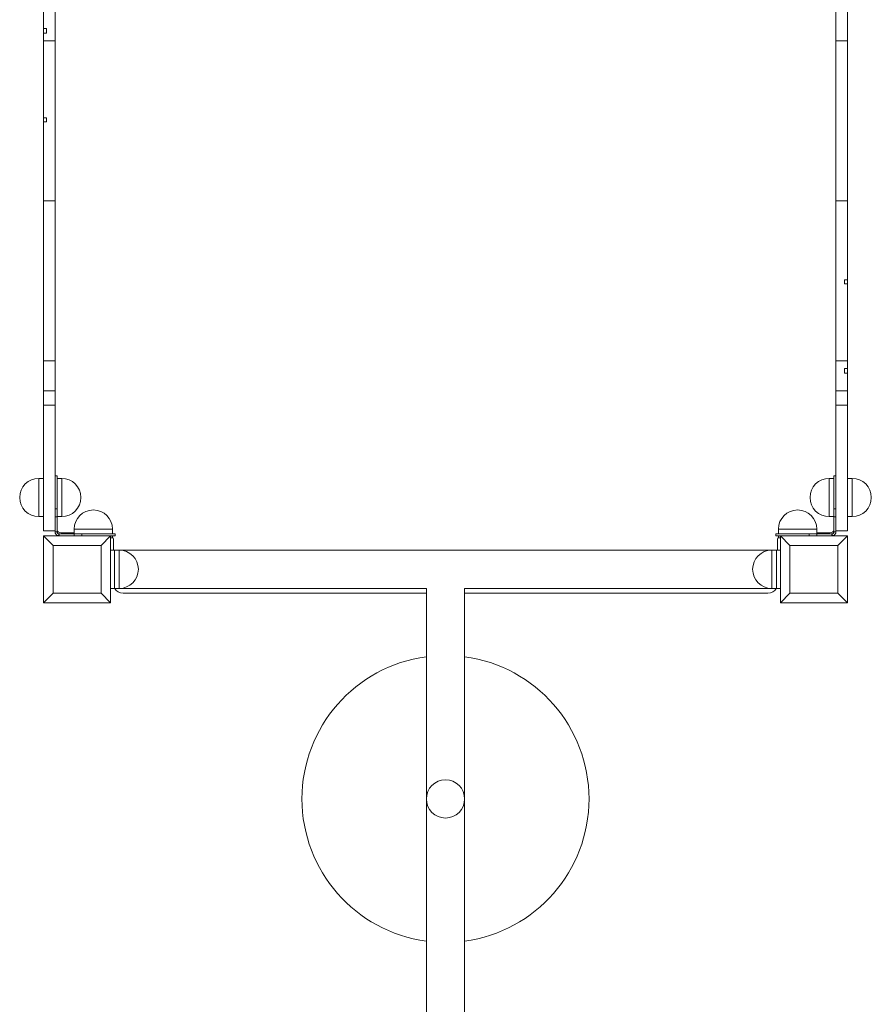
# Model space of a CAD drawing. Units: millimetres. Extents: x -5113 to 6247, y -3380 to 4059.
# Drawn here: x -2335 to -1445, y -150 to 879 of the extents above; entities that cross this region are included whole.
import ezdxf

# ---------------------------------------------------------------- set-up
doc = ezdxf.new("R2010")
doc.units = ezdxf.units.MM

msp = doc.modelspace()

# ---------------------------------------------------------------- linework, layer by layer
at = {"color": 7, "linetype": 'Continuous', "lineweight": 15}
for p, q in [((-2309.7, 869.5), (-2309.7, 888.2)), ((-2297.7, 856.8), (-2297.7, 888.2)), ((-1481.7, 888.2), (-1481.7, 856.8)), ((-1469.7, 888.2), (-1469.7, 856.8)), ((-2309.7, 869.5), (-2306.7, 869.5)), ((-2309.7, 869.5), (-2309.7, 864.8)), ((-2309.7, 856.8), (-2309.7, 864.8)), ((-2306.7, 864.8), (-2309.7, 864.8)), ((-2306.7, 864.8), (-2306.7, 869.5)), ((-2297.7, 856.8), (-2309.7, 856.8)), ((-2309.7, 776.2), (-2309.7, 856.8)), ((-2297.7, 689.5), (-2297.7, 856.8)), ((-1481.7, 856.8), (-1469.7, 856.8)), ((-1481.7, 856.8), (-1481.7, 689.5)), ((-1469.7, 856.8), (-1469.7, 689.5)), ((-2309.7, 776.2), (-2306.7, 776.2)), ((-2309.7, 772.2), (-2309.7, 776.2)), ((-2306.7, 772.2), (-2309.7, 772.2)), ((-2309.7, 689.5), (-2309.7, 772.2)), ((-2306.7, 772.2), (-2306.7, 776.2)), ((-2297.7, 689.5), (-2309.7, 689.5)), ((-2309.7, 522.3), (-2309.7, 689.5)), ((-2297.7, 522.3), (-2297.7, 689.5)), ((-1481.7, 689.5), (-1469.7, 689.5)), ((-1481.7, 689.5), (-1481.7, 522.3)), ((-1469.7, 689.5), (-1469.7, 606.9)), ((-1472.7, 606.9), (-1469.7, 606.9)), ((-1472.7, 606.9), (-1472.7, 602.9)), ((-1469.7, 602.9), (-1472.7, 602.9)), ((-1469.7, 606.9), (-1469.7, 602.9)), ((-1469.7, 602.9), (-1469.7, 522.3)), ((-2297.7, 522.3), (-2309.7, 522.3)), ((-2309.7, 490.9), (-2309.7, 522.3)), ((-2297.7, 490.9), (-2297.7, 522.3)), ((-1481.7, 522.3), (-1469.7, 522.3)), ((-1481.7, 522.3), (-1481.7, 490.9)), ((-1469.7, 522.3), (-1469.7, 514.3)), ((-1472.7, 514.3), (-1469.7, 514.3)), ((-1472.7, 514.3), (-1472.7, 509.6)), ((-1469.7, 509.6), (-1472.7, 509.6)), ((-1469.7, 509.6), (-1469.7, 514.3)), ((-1469.7, 509.6), (-1469.7, 490.9)), ((-2297.7, 490.9), (-2309.7, 490.9)), ((-2309.7, 476), (-2309.7, 490.9)), ((-2297.7, 476), (-2297.7, 490.9)), ((-1481.7, 490.9), (-1469.7, 490.9)), ((-1481.7, 490.9), (-1481.7, 476)), ((-1469.7, 490.9), (-1469.7, 476)), ((-2297.7, 476), (-2309.7, 476)), ((-2309.7, 344.5), (-2309.7, 476)), ((-2297.7, 345.4), (-2297.7, 476)), ((-1481.7, 476), (-1469.7, 476)), ((-1481.7, 476), (-1481.7, 345.4)), ((-1469.7, 476), (-1469.7, 344.5)), ((-2295.7, 402.2), (-2297.7, 402.2)), ((-2295.7, 402.2), (-2295.7, 367.5)), ((-1481.7, 402.2), (-1483.7, 402.2)), ((-1483.7, 367.5), (-1483.7, 402.2)), ((-2309.7, 399.5), (-2314.7, 399.5)), ((-2290.7, 399.5), (-2295.7, 399.5)), ((-1483.7, 399.5), (-1488.7, 399.5)), ((-1464.7, 399.5), (-1469.7, 399.5)), ((-2297.7, 367.5), (-2295.7, 367.5)), ((-2295.7, 367.5), (-2295.7, 359.4)), ((-1481.7, 367.5), (-1483.7, 367.5)), ((-1483.7, 359.4), (-1483.7, 367.5)), ((-2314.7, 359.5), (-2309.7, 359.5)), ((-2297.7, 359.4), (-2295.7, 359.4)), ((-2295.7, 359.5), (-2290.7, 359.5)), ((-2295.7, 359.4), (-2295.7, 343.8)), ((-1488.7, 359.5), (-1483.7, 359.5)), ((-1481.7, 359.4), (-1483.7, 359.4)), ((-1483.7, 343.8), (-1483.7, 359.4)), ((-1469.7, 359.5), (-1464.7, 359.5)), ((-2297.7, 344.5), (-2309.7, 344.5)), ((-2297.7, 345.4), (-2297.7, 343.8)), ((-2297.7, 343.8), (-2295.7, 343.8)), ((-2297.7, 343.8), (-2297.7, 343.5)), ((-2297.7, 343.5), (-2295.7, 343.5)), ((-2295.7, 343.8), (-2295.7, 343.5)), ((-2294.7, 343.5), (-2294.7, 343.9)), ((-2294, 343.5), (-2294.7, 343.5)), ((-2294.7, 343.5), (-2294.7, 341.8)), ((-2293.7, 339.5), (-2293.7, 341.5)), ((-2293.7, 341.5), (-2293.5, 341.5)), ((-2293.5, 339.5), (-2293.5, 341.5)), ((-2293.5, 341.5), (-2277.8, 341.5)), ((-2289.7, 342.5), (-2277.7, 342.5)), ((-2277.8, 339.5), (-2277.8, 341.5)), ((-2277.8, 341.5), (-2269.8, 341.5)), ((-2277.7, 346.5), (-2277.7, 341.5)), ((-2269.8, 341.5), (-2235, 341.5)), ((-2269.8, 339.5), (-2269.8, 341.5)), ((-2237.7, 341.5), (-2237.7, 346.5)), ((-2235, 339.5), (-2235, 341.5)), ((-1544.3, 341.5), (-1544.3, 339.5)), ((-1544.3, 341.5), (-1509.6, 341.5)), ((-1541.7, 346.5), (-1541.7, 341.5)), ((-1509.6, 339.5), (-1509.6, 341.5)), ((-1509.6, 341.5), (-1501.6, 341.5)), ((-1501.7, 341.5), (-1501.7, 346.5)), ((-1501.7, 342.5), (-1489.7, 342.5)), ((-1501.6, 339.5), (-1501.6, 341.5)), ((-1501.6, 341.5), (-1485.9, 341.5)), ((-1485.9, 339.5), (-1485.9, 341.5)), ((-1485.9, 341.5), (-1485.7, 341.5)), ((-1485.7, 341.5), (-1485.7, 339.5)), ((-1485.3, 343.5), (-1484.7, 343.5)), ((-1484.7, 343.9), (-1484.7, 343.5)), ((-1484.7, 341.8), (-1484.7, 343.5)), ((-1481.7, 343.8), (-1483.7, 343.8)), ((-1483.7, 343.5), (-1483.7, 343.8)), ((-1483.7, 343.5), (-1481.7, 343.5)), ((-1481.7, 343.8), (-1481.7, 345.4)), ((-1481.7, 344.5), (-1469.7, 344.5)), ((-1481.7, 343.5), (-1481.7, 343.8)), ((-2239.7, 339.5), (-2309.7, 339.5)), ((-2309.7, 339.5), (-2309.7, 269.5)), ((-2299.7, 329.5), (-2309.7, 339.5)), ((-2249.7, 329.5), (-2299.7, 329.5)), ((-2299.7, 329.5), (-2299.7, 279.5)), ((-2239.7, 339.5), (-2249.7, 329.5)), ((-2249.7, 279.5), (-2249.7, 329.5)), ((-2239.7, 269.5), (-2239.7, 339.5)), ((-2239.7, 339.5), (-2235, 339.5)), ((-2236.7, 334.5), (-2236.7, 324.5)), ((-1544.3, 339.5), (-1539.7, 339.5)), ((-1542.7, 324.5), (-1542.7, 334.5)), ((-1539.7, 339.5), (-1539.7, 269.5)), ((-1469.7, 339.5), (-1539.7, 339.5)), ((-1529.7, 329.5), (-1539.7, 339.5)), ((-1479.7, 329.5), (-1529.7, 329.5)), ((-1529.7, 329.5), (-1529.7, 279.5)), ((-1469.7, 339.5), (-1479.7, 329.5)), ((-1479.7, 279.5), (-1479.7, 329.5)), ((-1469.7, 269.5), (-1469.7, 339.5)), ((-2235.7, 324.5), (-2239.7, 324.5)), ((-2230.7, 324.5), (-2235.7, 324.5)), ((-2235.7, 324.5), (-2235.7, 284.5)), ((-1548.7, 324.5), (-2230.7, 324.5)), ((-1543.7, 324.5), (-1548.7, 324.5)), ((-1543.7, 324.5), (-1539.7, 324.5)), ((-1543.7, 284.5), (-1543.7, 324.5)), ((-1543.7, 296.9), (-1543.7, 324.5)), ((-1543.7, 284.5), (-1543.7, 296.9)), ((-2299.7, 279.5), (-2309.7, 269.5)), ((-2299.7, 279.5), (-2249.7, 279.5)), ((-2239.7, 269.5), (-2249.7, 279.5)), ((-2235.7, 284.5), (-2239.7, 284.5)), ((-2235.7, 284.5), (-2230.7, 284.5)), ((-1909.7, 284.5), (-2230.7, 284.5)), ((-2226.7, 279.5), (-1909.7, 279.5)), ((-1909.7, -1055.5), (-1909.7, 284.5)), ((-1548.7, 284.5), (-1869.7, 284.5)), ((-1869.7, -1055.5), (-1869.7, 284.5)), ((-1869.7, 279.5), (-1552.7, 279.5)), ((-1548.7, 284.5), (-1543.7, 284.5)), ((-1543.7, 284.5), (-1539.7, 284.5)), ((-1529.7, 279.5), (-1539.7, 269.5)), ((-1529.7, 279.5), (-1479.7, 279.5)), ((-1469.7, 269.5), (-1479.7, 279.5)), ((-2309.7, 269.5), (-2239.7, 269.5)), ((-1539.7, 269.5), (-1469.7, 269.5))]:
    msp.add_line(p, q, dxfattribs=at)
at = {"color": 8, "linetype": 'Continuous', "lineweight": 15}
for p, q in [((-2314.7, 359.5), (-2314.7, 399.5)), ((-2290.7, 399.5), (-2290.7, 359.5)), ((-1488.7, 359.5), (-1488.7, 399.5)), ((-1464.7, 399.5), (-1464.7, 359.5)), ((-2277.7, 346.5), (-2265.3, 346.5)), ((-2265.3, 346.5), (-2237.7, 346.5)), ((-1541.7, 346.5), (-1501.7, 346.5)), ((-2239.7, 337.5), (-2237.3, 337.5)), ((-1539.7, 337.5), (-1542.1, 337.5)), ((-2230.7, 324.5), (-2230.7, 284.5)), ((-1548.7, 296.9), (-1548.7, 324.5)), ((-1548.7, 284.5), (-1548.7, 296.9))]:
    msp.add_line(p, q, dxfattribs=at)
at = {"color": 7, "linetype": 'Continuous', "lineweight": 15}
msp.add_circle((-1889.7, 64.5), 20, dxfattribs=at)
for centre, radius, start, end in [((-2314.7, 379.5), 20, 90, 270), ((-2290.7, 379.5), 20, 270, 90), ((-1488.7, 379.5), 20, 90, 270), ((-1464.7, 379.5), 20, 270, 90), ((-2257.7, 346.5), 20, 0, 180), ((-1521.7, 346.5), 20, 0, 180), ((-2289.7, 352.5), 10, 233.1301, 270), ((-1489.7, 352.5), 10, 270, 306.8699), ((-2244.7, 334.5), 8, 0, 38.6822), ((-1534.7, 334.5), 8, 141.3178, 180), ((-2230.7, 304.5), 20, 0, 90), ((-1548.7, 304.5), 20, 90, 270), ((-2230.7, 304.5), 20, 270, 0), ((-2226.7, 289.5), 10, 210, 270), ((-1552.7, 289.5), 10, 270, 330), ((-1889.7, 64.5), 150, 97.6623, 262.3377), ((-1889.7, 64.5), 150, 0, 82.3377), ((-1889.7, 64.5), 150, 277.6623, 0)]:
    msp.add_arc(centre, radius, start, end, dxfattribs=at)
for points, knots in [([(-2297.7, 343.5), (-2297.7, 343.2), (-2297.6, 342.6), (-2297.3, 341.6), (-2296.5, 340.6), (-2295.5, 339.9), (-2294.5, 339.6), (-2294, 339.6), (-2293.7, 339.5)], [0, 0, 0, 0, 0.154022, 0.288709, 0.499616, 0.732071, 0.861633, 1, 1, 1, 1]), ([(-2295.7, 343.5), (-2295.7, 343.4), (-2295.7, 343.1), (-2295.5, 342.6), (-2295.2, 342.2), (-2294.8, 341.9), (-2294.5, 341.7), (-2294.1, 341.6), (-2293.8, 341.6), (-2293.7, 341.5)], [0, 0, 0, 0, 0.155292, 0.290074, 0.498712, 0.609627, 0.729576, 0.859464, 1, 1, 1, 1]), ([(-1485.7, 341.5), (-1485.5, 341.6), (-1485.2, 341.6), (-1484.7, 341.8), (-1484.3, 342), (-1484, 342.4), (-1483.8, 342.7), (-1483.7, 343.1), (-1483.7, 343.4), (-1483.7, 343.5)], [0, 0, 0, 0, 0.155292, 0.290074, 0.498712, 0.609627, 0.729576, 0.859464, 1, 1, 1, 1]), ([(-1485.7, 339.5), (-1485.4, 339.6), (-1484.8, 339.6), (-1483.8, 340), (-1482.8, 340.7), (-1482.1, 341.7), (-1481.7, 342.7), (-1481.7, 343.3), (-1481.7, 343.5)], [0, 0, 0, 0, 0.154022, 0.288709, 0.499616, 0.732071, 0.861633, 1, 1, 1, 1])]:
    msp.add_open_spline(points, degree=3, knots=knots, dxfattribs=at)

doc.saveas('drawing.dxf')
